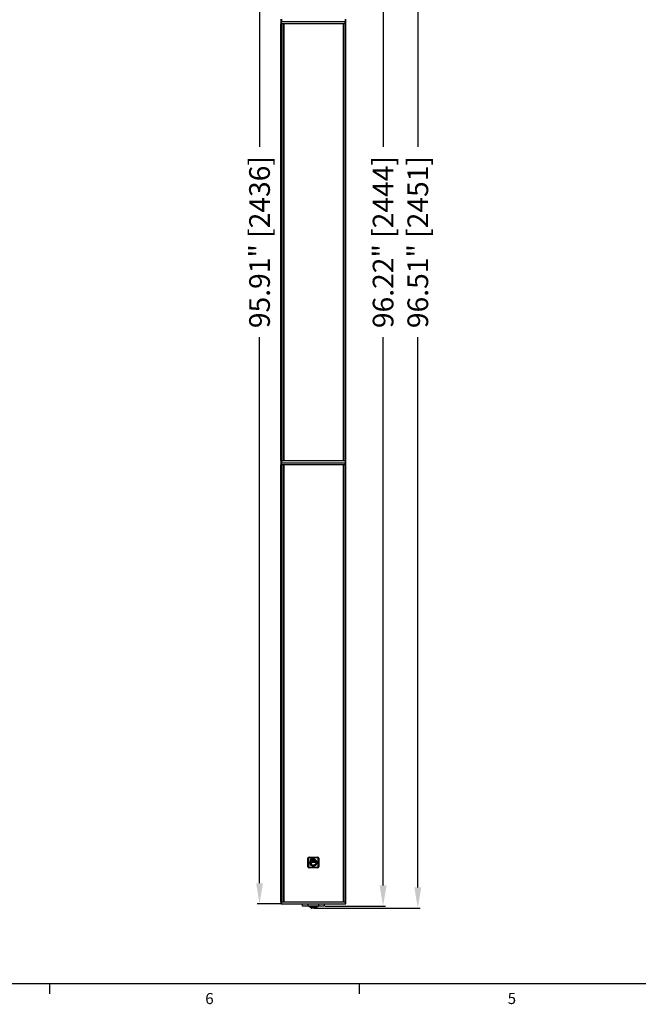
# Model space of a CAD drawing. Units: inches. Extents: x 179 to 363, y 141 to 284.
# Drawn here: x 224 to 269, y 142 to 213 of the extents above; entities that cross this region are included whole.
import ezdxf

# ---------------------------------------------------------------- set-up
doc = ezdxf.new("R2010")
doc.units = ezdxf.units.IN
doc.header["$PDSIZE"] = -1
doc.styles.add('SLDTEXTSTYLE0', font='arial.ttf')
doc.dimstyles.new('Atlas Standard', dxfattribs={"dimtxt": 1.5, "dimasz": 1.5, "dimexe": 0.18, "dimexo": 0.0625, "dimgap": 0.8125, "dimtad": 0, "dimzin": 4, "dimdsep": 46, "dimtxsty": 'SLDTEXTSTYLE0', "dimcen": 0.09, "dimadec": 0, "dimazin": 1, "dimtfac": 1, "dimtofl": 0, "dimtmove": 0, "dimatfit": 3, "dimfxl": 0.18, "dimfrac": 1, "dimtolj": 1, "dimtzin": 0, "dimarcsym": 0})

# ---------------------------------------------------------------- blocks, each defined once
blk = doc.blocks.new('Title Block')
at = {"linetype": 'Continuous'}
for p, q in [((18.0578, 0.2263), (0.2517, 0.2263)), ((4.7032, 0.2263), (4.7032, 0.1544)), ((6.929, 0.2263), (6.929, 0.1544))]:
    blk.add_line(p, q, dxfattribs=at)
at = {"linetype": 'Continuous', "char_height": 0.0795, "attachment_point": 1, "style": 'SLDTEXTSTYLE0'}
for s, insert in [('6', (5.8229, 0.159)), ('5', (7.9975, 0.1597))]:
    blk.add_mtext(s, dxfattribs=dict(at, insert=insert))
blk = doc.blocks.new('*D3')
at = {"color": 0, "lineweight": -2, "transparency": 16777216}
for p, q in [((245.391, 245.499), (253.074, 245.499)), ((252.894, 243.999), (252.894, 204.145)), ((252.894, 150.492), (252.894, 190.347)), ((245.391, 148.992), (253.074, 148.992))]:
    blk.add_line(p, q, dxfattribs=at)
at = {"color": 0, "transparency": 16777216}
for points in [[(252.644, 243.999), (253.144, 243.999), (252.894, 245.499)], [(252.644, 150.492), (253.144, 150.492), (252.894, 148.992)]]:
    blk.add_solid(points, dxfattribs=at)
at = {"layer": 'Defpoints', "color": 0, "transparency": 16777216}
for p in [(245.329, 245.499), (245.329, 148.992), (252.894, 148.992)]:
    blk.add_point(p, dxfattribs=at)
at = {"color": 0, "transparency": 16777216, "insert": (252.894, 197.246), "char_height": 1.5, "attachment_point": 5, "rotation": 90, "style": 'SLDTEXTSTYLE0'}
blk.add_mtext('\\A1;96.51" [2451]', dxfattribs=at)
blk = doc.blocks.new('*D4')
at = {"color": 0, "lineweight": -2, "transparency": 16777216}
for p, q in [((246.179, 245.356), (250.559, 245.356)), ((250.379, 243.856), (250.379, 204.145)), ((250.379, 150.636), (250.379, 190.347)), ((246.179, 149.136), (250.559, 149.136))]:
    blk.add_line(p, q, dxfattribs=at)
at = {"color": 0, "transparency": 16777216}
for points in [[(250.129, 243.856), (250.629, 243.856), (250.379, 245.356)], [(250.129, 150.636), (250.629, 150.636), (250.379, 149.136)]]:
    blk.add_solid(points, dxfattribs=at)
at = {"layer": 'Defpoints', "color": 0, "transparency": 16777216}
for p in [(246.116, 245.356), (250.379, 245.356), (246.116, 149.136)]:
    blk.add_point(p, dxfattribs=at)
at = {"color": 0, "transparency": 16777216, "insert": (250.379, 197.246), "char_height": 1.5, "attachment_point": 5, "rotation": 90, "style": 'SLDTEXTSTYLE0'}
blk.add_mtext('\\A1;96.22" [2444]', dxfattribs=at)
blk = doc.blocks.new('*D5')
at = {"color": 0, "lineweight": -2, "transparency": 16777216}
for p, q in [((242.916, 245.198), (241.245, 245.198)), ((241.425, 243.698), (241.425, 204.145)), ((241.425, 150.793), (241.425, 190.347)), ((242.916, 149.293), (241.245, 149.293))]:
    blk.add_line(p, q, dxfattribs=at)
at = {"color": 0, "transparency": 16777216}
for points in [[(241.175, 243.698), (241.675, 243.698), (241.425, 245.198)], [(241.175, 150.793), (241.675, 150.793), (241.425, 149.293)]]:
    blk.add_solid(points, dxfattribs=at)
at = {"layer": 'Defpoints', "color": 0, "transparency": 16777216}
for p in [(242.978, 245.198), (241.425, 149.293), (242.978, 149.293)]:
    blk.add_point(p, dxfattribs=at)
at = {"color": 0, "transparency": 16777216, "insert": (241.425, 197.246), "char_height": 1.5, "attachment_point": 5, "rotation": 90, "style": 'SLDTEXTSTYLE0'}
blk.add_mtext('\\A1;95.91" [2436]', dxfattribs=at)

msp = doc.modelspace()

# ---------------------------------------------------------------- linework, layer by layer
at = {"color": 7, "linetype": 'Continuous', "lineweight": 25}
for p, q in [((242.978, 213.387), (242.978, 213.23)), ((243.028, 213.387), (243.028, 213.23)), ((247.63, 213.387), (247.63, 213.23)), ((247.68, 213.23), (247.68, 213.387)), ((242.978, 213.23), (242.978, 213.072)), ((242.978, 213.23), (243.028, 213.23)), ((242.978, 181.419), (242.978, 213.072)), ((242.978, 213.072), (243.028, 213.072)), ((243.028, 213.23), (247.63, 213.23)), ((243.028, 213.072), (243.028, 213.23)), ((243.028, 181.419), (243.028, 213.072)), ((247.63, 213.072), (243.028, 213.072)), ((243.144, 181.419), (243.144, 213.072)), ((243.182, 213.072), (243.182, 181.419)), ((247.476, 213.072), (247.476, 181.419)), ((247.514, 181.419), (247.514, 213.072)), ((247.63, 213.23), (247.68, 213.23)), ((247.63, 213.072), (247.63, 213.23)), ((247.63, 181.419), (247.63, 213.072)), ((247.63, 213.072), (247.68, 213.072)), ((247.68, 213.072), (247.68, 213.23)), ((247.68, 181.419), (247.68, 213.072)), ((242.978, 181.419), (242.978, 181.261)), ((242.978, 181.419), (243.028, 181.419)), ((242.978, 181.261), (242.978, 181.104)), ((242.978, 181.261), (243.028, 181.261)), ((243.028, 181.419), (243.028, 181.261)), ((243.028, 181.419), (247.63, 181.419)), ((243.028, 181.261), (247.63, 181.261)), ((243.028, 181.104), (243.028, 181.261)), ((247.63, 181.419), (247.68, 181.419)), ((247.63, 181.419), (247.63, 181.261)), ((247.63, 181.261), (247.68, 181.261)), ((247.63, 181.104), (247.63, 181.261)), ((247.68, 181.261), (247.68, 181.419)), ((247.68, 181.104), (247.68, 181.261)), ((242.978, 149.451), (242.978, 181.104)), ((242.978, 181.104), (243.028, 181.104)), ((243.028, 149.451), (243.028, 181.104)), ((247.63, 181.104), (243.028, 181.104)), ((243.144, 149.451), (243.144, 181.104)), ((243.182, 181.104), (243.182, 149.451)), ((247.476, 181.104), (247.476, 149.451)), ((247.514, 149.451), (247.514, 181.104)), ((247.63, 149.451), (247.63, 181.104)), ((247.63, 181.104), (247.68, 181.104)), ((247.68, 149.451), (247.68, 181.104)), ((245.014, 152.687), (245.014, 152.638)), ((245.014, 152.687), (245.644, 152.687)), ((245.644, 152.687), (245.644, 152.638)), ((244.935, 152.608), (244.985, 152.608)), ((244.935, 151.978), (244.935, 152.608)), ((244.935, 151.978), (244.985, 151.978)), ((244.985, 152.608), (244.985, 151.978)), ((245.644, 152.638), (245.014, 152.638)), ((245.08, 152.12), (245.096, 152.12)), ((245.096, 152.12), (245.136, 152.12)), ((245.102, 152.172), (245.104, 152.176)), ((245.104, 152.176), (245.107, 152.18)), ((245.107, 152.18), (245.122, 152.205)), ((245.11, 152.158), (245.109, 152.156)), ((245.112, 152.161), (245.11, 152.158)), ((245.115, 152.165), (245.112, 152.161)), ((245.13, 152.191), (245.115, 152.165)), ((245.122, 152.205), (245.124, 152.209)), ((245.124, 152.209), (245.126, 152.212)), ((245.132, 152.194), (245.13, 152.191)), ((245.134, 152.198), (245.132, 152.194)), ((245.326, 152.519), (245.134, 152.198)), ((245.15, 152.12), (245.15, 152.118)), ((245.15, 152.118), (245.15, 152.112)), ((245.15, 152.112), (245.15, 152.107)), ((245.154, 152.168), (245.155, 152.169)), ((245.155, 152.169), (245.246, 152.32)), ((245.246, 152.32), (245.46, 152.32)), ((245.353, 152.505), (245.259, 152.347)), ((245.259, 152.347), (245.444, 152.347)), ((245.303, 152.54), (245.3, 152.543)), ((245.307, 152.537), (245.303, 152.54)), ((245.314, 152.531), (245.307, 152.537)), ((245.309, 152.519), (245.311, 152.523)), ((245.311, 152.552), (245.32, 152.544)), ((245.39, 152.552), (245.311, 152.552)), ((245.311, 152.523), (245.314, 152.527)), ((245.315, 152.529), (245.314, 152.531)), ((245.314, 152.527), (245.315, 152.529)), ((245.32, 152.544), (245.324, 152.541)), ((245.324, 152.541), (245.327, 152.537)), ((245.324, 152.541), (245.324, 152.541)), ((245.328, 152.523), (245.326, 152.519)), ((245.327, 152.537), (245.332, 152.53)), ((245.33, 152.526), (245.328, 152.523)), ((245.332, 152.53), (245.33, 152.526)), ((245.444, 152.347), (245.353, 152.505)), ((245.4, 152.535), (245.39, 152.552)), ((245.402, 152.53), (245.4, 152.535)), ((245.405, 152.526), (245.402, 152.53)), ((245.419, 152.501), (245.405, 152.526)), ((245.422, 152.495), (245.419, 152.501)), ((245.42, 152.528), (245.423, 152.523)), ((245.426, 152.489), (245.422, 152.495)), ((245.423, 152.523), (245.426, 152.518)), ((245.426, 152.518), (245.444, 152.485)), ((245.528, 152.31), (245.426, 152.489)), ((245.444, 152.485), (245.449, 152.477)), ((245.449, 152.477), (245.454, 152.468)), ((245.46, 152.32), (245.484, 152.278)), ((245.484, 152.278), (245.498, 152.25)), ((245.503, 152.227), (245.512, 152.227)), ((245.51, 152.213), (245.506, 152.213)), ((245.514, 152.213), (245.51, 152.213)), ((245.512, 152.227), (245.516, 152.227)), ((245.565, 152.213), (245.514, 152.213)), ((245.516, 152.227), (245.52, 152.227)), ((245.52, 152.227), (245.569, 152.227)), ((245.525, 152.344), (245.53, 152.335)), ((245.532, 152.303), (245.528, 152.31)), ((245.53, 152.335), (245.534, 152.328)), ((245.535, 152.297), (245.532, 152.303)), ((245.534, 152.328), (245.554, 152.292)), ((245.542, 152.285), (245.535, 152.297)), ((245.562, 152.252), (245.542, 152.285)), ((245.554, 152.292), (245.574, 152.26)), ((245.569, 152.213), (245.565, 152.213)), ((245.569, 152.227), (245.573, 152.227)), ((245.572, 152.213), (245.569, 152.213)), ((245.573, 152.227), (245.577, 152.227)), ((245.574, 152.26), (245.574, 152.26)), ((245.577, 152.227), (245.582, 152.227)), ((245.674, 151.978), (245.674, 152.608)), ((245.674, 152.608), (245.723, 152.608)), ((245.674, 151.978), (245.723, 151.978)), ((245.723, 152.608), (245.723, 151.978)), ((245.014, 151.949), (245.644, 151.949)), ((245.014, 151.949), (245.014, 151.899)), ((245.644, 151.899), (245.014, 151.899)), ((245.644, 151.949), (245.644, 151.899)), ((242.978, 149.451), (242.978, 149.293)), ((242.978, 149.451), (243.028, 149.451)), ((242.978, 149.293), (243.028, 149.293)), ((243.028, 149.451), (243.028, 149.293)), ((243.028, 149.451), (247.63, 149.451)), ((243.028, 149.293), (247.63, 149.293)), ((244.542, 149.136), (244.542, 149.293)), ((244.935, 149.136), (244.542, 149.136)), ((244.935, 149.293), (244.935, 149.136)), ((245.723, 149.136), (244.935, 149.136)), ((244.988, 149.136), (244.988, 149.102)), ((244.988, 149.102), (245.669, 149.102)), ((245.669, 149.102), (245.669, 149.136)), ((245.669, 149.102), (245.67, 149.102)), ((245.67, 149.102), (245.67, 149.136)), ((245.723, 149.136), (245.723, 149.293)), ((246.116, 149.136), (245.723, 149.136)), ((246.116, 149.293), (246.116, 149.136)), ((247.63, 149.451), (247.68, 149.451)), ((247.63, 149.451), (247.63, 149.293)), ((247.63, 149.293), (247.68, 149.293)), ((247.68, 149.293), (247.68, 149.451)), ((245.161, 148.999), (245.497, 148.999)), ((245.474, 148.992), (245.184, 148.992)), ((245.497, 148.999), (245.497, 148.999))]:
    msp.add_line(p, q, dxfattribs=at)
for centre, radius, start, end in [((245.014, 152.608), 0.0787, 90, 180), ((245.644, 152.608), 0.0787, 0, 90), ((245.014, 151.978), 0.0787, 180, 270), ((245.014, 152.608), 0.0295, 90, 180), ((245.014, 151.978), 0.0295, 180, 270), ((245.686, 152.334), 0.135, 216.57585, 218.70392), ((245.644, 152.608), 0.0295, 0, 90), ((245.644, 151.978), 0.0295, 270, 0), ((245.644, 151.978), 0.0787, 270, 0), ((245.323, 149.222), 0.276, 205.77419, 233.83261), ((245.335, 149.222), 0.276, 306.16739, 334.22581), ((245.334, 149.222), 0.276, 306.20399, 334.25645), ((245.184, 149.031), 0.0394, 233.83261, 270), ((245.474, 149.031), 0.0394, 270, 306.16739), ((245.474, 149.031), 0.0393, 270.00319, 306.20456)]:
    msp.add_arc(centre, radius, start, end, dxfattribs=at)
for points, knots in [([(245.127, 152.445), (245.11, 152.419), (245.08, 152.371), (245.076, 152.315), (245.074, 152.289)], [0, 0, 0, 0, 0.550407, 1, 1, 1, 1]), ([(245.074, 152.289), (245.075, 152.266), (245.078, 152.226), (245.095, 152.188), (245.102, 152.172)], [0, 0, 0, 0, 0.567523, 1, 1, 1, 1]), ([(245.084, 152.125), (245.083, 152.124), (245.082, 152.122), (245.08, 152.121), (245.08, 152.12)], [0, 0, 0, 0, 0.59132, 1, 1, 1, 1]), ([(245.097, 152.139), (245.094, 152.136), (245.09, 152.131), (245.086, 152.127), (245.084, 152.125)], [0, 0, 0, 0, 0.5818458, 1, 1, 1, 1]), ([(245.109, 152.156), (245.107, 152.153), (245.103, 152.147), (245.099, 152.142), (245.097, 152.139)], [0, 0, 0, 0, 0.529099, 1, 1, 1, 1]), ([(245.104, 152.307), (245.106, 152.333), (245.11, 152.377), (245.133, 152.415), (245.143, 152.431)], [0, 0, 0, 0, 0.567862, 1, 1, 1, 1]), ([(245.126, 152.212), (245.119, 152.229), (245.106, 152.26), (245.104, 152.293), (245.104, 152.307)], [0, 0, 0, 0, 0.551519, 1, 1, 1, 1]), ([(245.178, 152.555), (245.168, 152.554), (245.148, 152.552), (245.126, 152.534), (245.113, 152.512), (245.112, 152.496), (245.111, 152.489)], [0, 0, 0, 0, 0.283668, 0.55787, 0.77499, 1, 1, 1, 1]), ([(245.111, 152.489), (245.112, 152.479), (245.113, 152.464), (245.123, 152.451), (245.127, 152.445)], [0, 0, 0, 0, 0.567799, 1, 1, 1, 1]), ([(245.136, 152.123), (245.136, 152.123), (245.136, 152.125), (245.136, 152.127), (245.137, 152.127)], [0, 0, 0, 0, 0.557277, 1, 1, 1, 1]), ([(245.136, 152.12), (245.136, 152.121), (245.136, 152.121), (245.136, 152.122), (245.136, 152.123)], [0, 0, 0, 0, 0.559781, 1, 1, 1, 1]), ([(245.137, 152.127), (245.137, 152.128), (245.137, 152.13), (245.137, 152.131), (245.138, 152.132)], [0, 0, 0, 0, 0.557161, 1, 1, 1, 1]), ([(245.138, 152.132), (245.138, 152.133), (245.138, 152.135), (245.139, 152.137), (245.139, 152.137)], [0, 0, 0, 0, 0.554276, 1, 1, 1, 1]), ([(245.139, 152.137), (245.141, 152.141), (245.144, 152.15), (245.149, 152.158), (245.151, 152.162)], [0, 0, 0, 0, 0.453244, 1, 1, 1, 1]), ([(245.143, 152.431), (245.149, 152.428), (245.16, 152.423), (245.172, 152.422), (245.178, 152.422)], [0, 0, 0, 0, 0.550988, 1, 1, 1, 1]), ([(245.152, 152.133), (245.152, 152.13), (245.151, 152.126), (245.15, 152.122), (245.15, 152.12)], [0, 0, 0, 0, 0.57772, 1, 1, 1, 1]), ([(245.15, 152.107), (245.179, 152.085), (245.232, 152.043), (245.299, 152.037), (245.329, 152.034)], [0, 0, 0, 0, 0.55009, 1, 1, 1, 1]), ([(245.151, 152.162), (245.152, 152.163), (245.152, 152.164), (245.153, 152.165), (245.153, 152.166)], [0, 0, 0, 0, 0.553066, 1, 1, 1, 1]), ([(245.162, 152.151), (245.159, 152.147), (245.156, 152.141), (245.153, 152.135), (245.152, 152.133)], [0, 0, 0, 0, 0.694842, 1, 1, 1, 1]), ([(245.153, 152.166), (245.153, 152.166), (245.154, 152.167), (245.154, 152.168), (245.154, 152.168)], [0, 0, 0, 0, 0.554765, 1, 1, 1, 1]), ([(245.163, 152.155), (245.163, 152.154), (245.163, 152.153), (245.162, 152.152), (245.162, 152.151)], [0, 0, 0, 0, 0.56805, 1, 1, 1, 1]), ([(245.165, 152.158), (245.165, 152.157), (245.164, 152.156), (245.164, 152.155), (245.163, 152.155)], [0, 0, 0, 0, 0.56793, 1, 1, 1, 1]), ([(245.316, 152.095), (245.284, 152.099), (245.227, 152.106), (245.184, 152.142), (245.165, 152.158)], [0, 0, 0, 0, 0.567547, 1, 1, 1, 1]), ([(245.233, 152.526), (245.229, 152.531), (245.222, 152.54), (245.203, 152.552), (245.188, 152.554), (245.178, 152.555)], [0, 0, 0, 0, 0.275697, 0.552554, 1, 1, 1, 1]), ([(245.178, 152.422), (245.188, 152.423), (245.207, 152.425), (245.229, 152.443), (245.242, 152.465), (245.244, 152.481), (245.245, 152.489)], [0, 0, 0, 0, 0.283753, 0.55796, 0.775053, 1, 1, 1, 1]), ([(245.3, 152.543), (245.287, 152.541), (245.264, 152.538), (245.243, 152.53), (245.233, 152.526)], [0, 0, 0, 0, 0.564304, 1, 1, 1, 1]), ([(245.242, 152.506), (245.254, 152.51), (245.276, 152.517), (245.299, 152.519), (245.309, 152.519)], [0, 0, 0, 0, 0.553766, 1, 1, 1, 1]), ([(245.245, 152.489), (245.245, 152.492), (245.244, 152.498), (245.243, 152.504), (245.242, 152.506)], [0, 0, 0, 0, 0.5659099, 1, 1, 1, 1]), ([(245.506, 152.213), (245.494, 152.194), (245.472, 152.157), (245.422, 152.121), (245.369, 152.099), (245.334, 152.097), (245.316, 152.095)], [0, 0, 0, 0, 0.276022, 0.551737, 0.772104, 1, 1, 1, 1]), ([(245.329, 152.034), (245.36, 152.038), (245.421, 152.044), (245.494, 152.09), (245.546, 152.147), (245.564, 152.191), (245.572, 152.213)], [0, 0, 0, 0, 0.287013, 0.563988, 0.780761, 1, 1, 1, 1]), ([(245.584, 152.289), (245.581, 152.319), (245.576, 152.377), (245.534, 152.448), (245.481, 152.499), (245.44, 152.518), (245.42, 152.528)], [0, 0, 0, 0, 0.2874314, 0.5647996, 0.7815085, 1, 1, 1, 1]), ([(245.454, 152.468), (245.473, 152.448), (245.507, 152.413), (245.519, 152.365), (245.525, 152.344)], [0, 0, 0, 0, 0.554263, 1, 1, 1, 1]), ([(245.498, 152.25), (245.499, 152.247), (245.501, 152.244), (245.502, 152.24), (245.502, 152.238)], [0, 0, 0, 0, 0.65535, 1, 1, 1, 1]), ([(245.502, 152.238), (245.502, 152.237), (245.503, 152.233), (245.503, 152.229), (245.503, 152.227)], [0, 0, 0, 0, 0.479301, 1, 1, 1, 1]), ([(245.572, 152.239), (245.57, 152.241), (245.566, 152.245), (245.563, 152.25), (245.562, 152.252)], [0, 0, 0, 0, 0.57357, 1, 1, 1, 1]), ([(245.575, 152.235), (245.574, 152.236), (245.573, 152.237), (245.572, 152.238), (245.572, 152.239)], [0, 0, 0, 0, 0.557796, 1, 1, 1, 1]), ([(245.574, 152.26), (245.574, 152.26), (245.574, 152.259), (245.575, 152.258), (245.575, 152.258)], [0, 0, 0, 0, 0.554331, 1, 1, 1, 1]), ([(245.575, 152.258), (245.576, 152.257), (245.577, 152.256), (245.578, 152.254), (245.578, 152.254)], [0, 0, 0, 0, 0.549078, 1, 1, 1, 1]), ([(245.578, 152.232), (245.577, 152.233), (245.576, 152.234), (245.575, 152.235), (245.575, 152.235)], [0, 0, 0, 0, 0.553459, 1, 1, 1, 1]), ([(245.582, 152.227), (245.581, 152.228), (245.58, 152.23), (245.578, 152.231), (245.578, 152.232)], [0, 0, 0, 0, 0.54305, 1, 1, 1, 1]), ([(245.581, 152.25), (245.582, 152.257), (245.584, 152.27), (245.584, 152.284), (245.584, 152.289)], [0, 0, 0, 0, 0.556196, 1, 1, 1, 1])]:
    msp.add_open_spline(points, degree=3, knots=knots, dxfattribs=at)

# ---------------------------------------------------------------- block references
at = {"xscale": 10.07628018722445, "yscale": 10.07628018722445, "zscale": 10.07628018722445}
msp.add_blockref('Title Block', (178.821, 141.233), dxfattribs=at)

# ---------------------------------------------------------------- dimensions: what is measured, and where the dimension line sits
at = {"color": 251, "true_color": 0x636466}
for base, p1, p2, picture, middle in [((252.894, 148.992), (245.329, 245.499), (245.329, 148.992), '*D3', (252.894, 197.246)), ((241.4252, 149.293), (242.9782, 245.1981), (242.9782, 149.293), '*D5', (241.4252, 197.2456)), ((250.379, 245.356), (246.116, 149.136), (246.116, 245.356), '*D4', (250.379, 197.246))]:
    dim = msp.add_linear_dim(base=base, p1=p1, p2=p2, angle=90, dimstyle='Atlas Standard', override={"dimpost": '"'}, dxfattribs=at)
    dim.commit()
    dim.dimension.update_dxf_attribs({"geometry": picture, "text_midpoint": middle})

doc.saveas('drawing.dxf')
